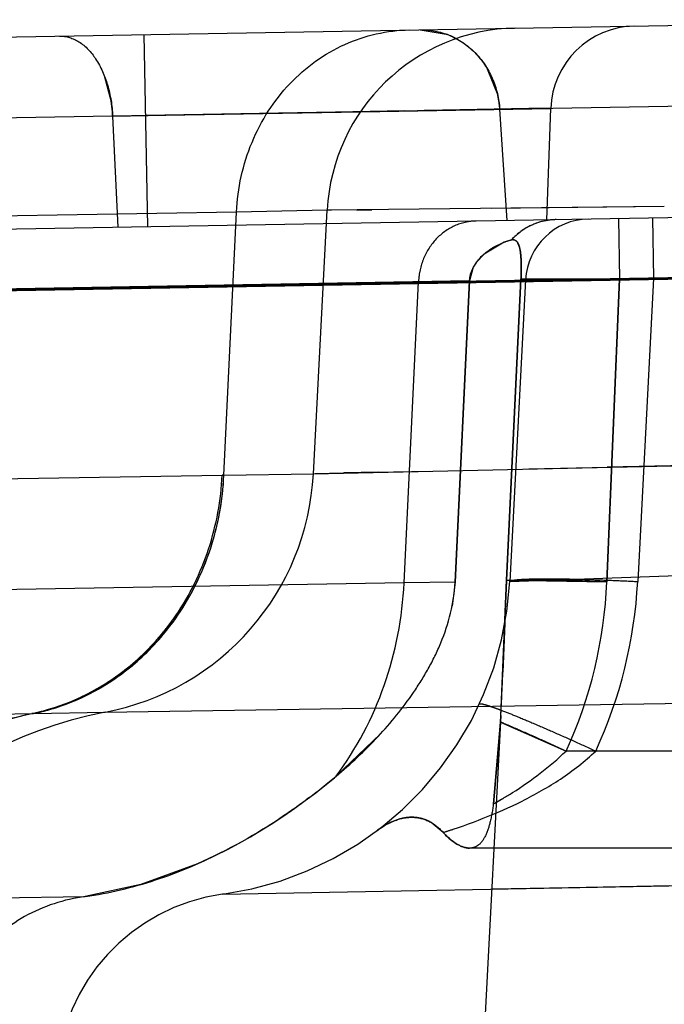
# Model space of a CAD drawing. Units: inches. Extents: x 0 to 17, y 0 to 11.
# Drawn here: x 11.7 to 11.7, y 6.8 to 6.9 of the extents above; entities that cross this region are included whole.
import ezdxf
from ezdxf.enums import TextEntityAlignment as Align

# ---------------------------------------------------------------- set-up
doc = ezdxf.new("R2010")
doc.units = ezdxf.units.IN
doc.header["$LTSCALE"] = 0.935
doc.header["$MEASUREMENT"] = 0
doc.linetypes.add('HIDDEN', pattern=[0.2, 0.1, -0.1])
doc.layers.get('0').update_dxf_attribs({"linetype": 'CONTINUOUS'})
doc.layers.add('02___PRT_ALL_AXES', color=7, linetype='CONTINUOUS')
doc.layers.add('DEFAULT_2', color=8, linetype='HIDDEN')
doc.styles.get("Standard").update_dxf_attribs({"font": 'bluprnt.ttf'})
doc.dimstyles.new('DIMSTYLE_1', dxfattribs={"dimtxt": 0.125, "dimasz": 0.1875, "dimexe": 0.125, "dimexo": 0.0625, "dimgap": 0.0625, "dimtad": 0, "dimtih": 1, "dimtoh": 1, "dimlfac": 6.666666666699999, "dimzin": 4, "dimdsep": 46, "dimtxsty": 'Standard', "dimblk": 'CLOSED', "dimblk1": 'CLOSED', "dimblk2": 'CLOSED', "dimcen": 0.09, "dimadec": 3, "dimazin": 1, "dimtfac": 1, "dimtdec": 3, "dimtofl": 0, "dimtmove": 0, "dimatfit": 3, "dimldrblk": 'CLOSED', "dimfxl": 0, "dimtolj": 1, "dimtzin": 4, "dimarcsym": 0})

# ---------------------------------------------------------------- blocks, each defined once
blk = doc.blocks.new('_CLOSED')
at = {"color": 0, "linetype": 'ByBlock'}
for p, q in [((0, 0), (-1, 0.1666666667)), ((-1, 0.1666666667), (-1, -0.1666666667)), ((-1, -0.1666666667), (0, 0)), ((-1, 0), (0, 0))]:
    blk.add_line(p, q, dxfattribs=at)
blk = doc.blocks.new('*D7')
at = {"color": 7, "linetype": 'Continuous'}
for p, q in [((13.7000449512, 8.7750729932), (14.4628457394, 8.7750729932)), ((14.3378457394, 8.7750729932), (14.3378457394, 7.9416592816)), ((14.3378457394, 6.654559615399999), (14.3378457394, 7.504158996599999)), ((11.6094454983, 6.654559615399999), (14.4628457394, 6.654559615399999))]:
    blk.add_line(p, q, dxfattribs=at)
at = {"color": 7, "linetype": 'Continuous', "xscale": 0.1875, "yscale": 0.1875, "zscale": 0.1875}
for p, rotation in [((14.3378457394, 8.7750729932), 90), ((14.3378457394, 6.654559615399999), 270)]:
    blk.add_blockref('_CLOSED', p, dxfattribs=dict(at, rotation=rotation))
at = {"color": 7, "linetype": 'Continuous'}
for s, p, p2 in [('14.14', (13.9878457394, 7.7541592816), (14.4878457394, 7.7541592816)), ('[', (13.9878457394, 7.5666592816), (14.0878457394, 7.5666592816)), (']', (14.5878457394, 7.5666592816), (14.6878457394, 7.5666592816)), ('359,1', (14.0878457394, 7.5666592816), (14.5878457394, 7.5666592816))]:
    blk.add_text(s, height=0.125, dxfattribs=at).set_placement(p, p2, align=Align.FIT)
blk = doc.blocks.new('*D17')
at = {"color": 7, "linetype": 'Continuous'}
for p, q in [((13.6417325658, 6.9883590726), (13.6417325658, 6.125860005800001)), ((11.4822032421, 6.7443846154), (11.4822032421, 6.125860005800001)), ((11.4822032421, 6.250860005800001), (12.1494679039, 6.250860005800001)), ((13.6417325658, 6.250860005800001), (12.9744679039, 6.250860005800001))]:
    blk.add_line(p, q, dxfattribs=at)
at = {"color": 7, "linetype": 'Continuous', "xscale": 0.1875, "yscale": 0.1875, "zscale": 0.1875, "rotation": 180}
blk.add_blockref('_CLOSED', (11.4822032421, 6.250860005800001), dxfattribs=at)
at = {"color": 7, "linetype": 'Continuous', "xscale": 0.1875, "yscale": 0.1875, "zscale": 0.1875}
blk.add_blockref('_CLOSED', (13.6417325658, 6.250860005800001), dxfattribs=at)
at = {"color": 7, "linetype": 'Continuous'}
for s, p, p2 in [('14.40', (12.2119679039, 6.188360005800001), (12.7119679039, 6.188360005800001)), ('[', (12.2119679039, 6.000860005800001), (12.3119679039, 6.000860005800001)), (']', (12.8119679039, 6.000860005800001), (12.9119679039, 6.000860005800001)), ('365,7', (12.3119679039, 6.000860005800001), (12.8119679039, 6.000860005800001))]:
    blk.add_text(s, height=0.125, dxfattribs=at).set_placement(p, p2, align=Align.FIT)

msp = doc.modelspace()

# ---------------------------------------------------------------- linework, layer by layer
at = {"color": 7, "linetype": 'Continuous'}
for p, q in [((11.5487125727, 6.8885187102), (12.8417609228, 6.911088953099999)), ((11.7237968076, 6.8605252483), (11.7247666815, 6.879031545499999))]:
    msp.add_line(p, q, dxfattribs=at)
at = {"color": 9, "linetype": 'Continuous'}
for p, q in [((11.7247666815, 6.879031545499999), (11.7183976257, 6.878900897999999)), ((11.7484543129, 6.879283441699999), (11.7247666815, 6.879031545499999)), ((11.7278976696, 6.8790599157), (11.7268638155, 6.8790489822)), ((11.7484542995, 6.8792837285), (11.7363305732, 6.8791560688)), ((11.7183976257, 6.878900897999999), (11.5384244961, 6.8757594553)), ((11.7175097504, 6.860430642100001), (11.7183976257, 6.878900897999999)), ((11.7237968014, 6.8605251302), (11.75993315, 6.8613157926)), ((11.7389319321, 6.8608607484), (11.7504242965, 6.861114323400001)), ((11.5375380138, 6.8573181836), (11.7173866172, 6.8604286524)), ((11.7173866172, 6.8604286524), (11.7175097504, 6.860430642100001)), ((11.7175097504, 6.860430642100001), (11.7237967781, 6.860524687000001)), ((11.7237968014, 6.8605251302), (11.7239111135, 6.860529600800001)), ((11.7239111135, 6.860529600800001), (11.7269156266, 6.8605997618)), ((11.7269156266, 6.8605997618), (11.7319278152, 6.860705543)), ((11.7091650315, 6.8437804424), (11.7599694197, 6.8445757616)), ((11.7041406642, 6.8436858974), (11.7091645023, 6.8437799036)), ((11.5241038574, 6.8405613726), (11.7040115348, 6.8436841783)), ((11.7040113609, 6.84368358), (11.7041406642, 6.8436858974))]:
    msp.add_line(p, q, dxfattribs=at)
msp.add_lwpolyline([(11.725057683, 6.879032751), (11.7248358543, 6.8790314398), (11.7247666815, 6.879031545499999)], dxfattribs=at)
at = {"color": 7, "linetype": 'Continuous'}
for centre, radius, start, end in [((11.7382480279, 6.8783250074), 0.0134999716, 91, 176.9999548986), ((11.7058218938, 6.8614672134), 0.0179997995, 280.7030743982, 357.0001914848), ((11.7144574507, 6.8157764237), 0.0284996149, 100.7026412213, 176.9998732038)]:
    msp.add_arc(centre, radius, start, end, dxfattribs=at)
at = {"color": 9, "linetype": 'Continuous'}
for points, knots in [([(11.7183976257, 6.878900897999999), (11.7184732618, 6.880570903300001), (11.7191930539, 6.8838747157), (11.7214571589, 6.8874139674), (11.7238991033, 6.8895456529), (11.7266232208, 6.8911266406), (11.7289819829, 6.891665324400001), (11.7305277856, 6.8916923065)], [0, 0, 0, 0, 0.2595729976, 0.5131441449, 0.6374138583, 0.7599416048000001, 1, 1, 1, 1]), ([(11.7141282053, 6.8505593755), (11.715111079, 6.851991914299999), (11.7166668617, 6.855182982300001), (11.7173069031, 6.8586701933), (11.7173866172, 6.8604286524)], [0, 0, 0, 0, 0.4967168736, 1, 1, 1, 1]), ([(11.7142551549, 6.8505612646), (11.7152375032, 6.851993861), (11.7167921022, 6.8551851424), (11.717430722, 6.858672257999999), (11.7175097497, 6.8604306422)], [0, 0, 0, 0, 0.4966959653, 1, 1, 1, 1]), ([(11.7086022248, 6.8454309502), (11.7096911531, 6.846052540700001), (11.7117478266, 6.8475679753), (11.7134066996, 6.849507780800001), (11.7141282053, 6.8505593755)], [0, 0, 0, 0, 0.4957569707, 1, 1, 1, 1]), ([(11.7087309966, 6.8454326927), (11.7098196997, 6.846054281), (11.7118758675, 6.8475697539), (11.7135340469, 6.8495096453), (11.7142551549, 6.8505612646)], [0, 0, 0, 0, 0.4957578856, 1, 1, 1, 1]), ([(11.7040115394, 6.8436841752), (11.7044098388, 6.843766256399999), (11.7060030283, 6.8441637155), (11.7075301519, 6.8448189813), (11.7086022248, 6.8454309502)], [0, 0, 0, 0, 0.2478011048, 1, 1, 1, 1]), ([(11.7041406642, 6.8436858975), (11.7045389531, 6.843767969299999), (11.7061320437, 6.8441653899), (11.7076590581, 6.8448206761), (11.7087309966, 6.8454326927)], [0, 0, 0, 0, 0.2478095748, 1, 1, 1, 1]), ([(11.6837641805, 6.8233998027), (11.6844044739, 6.8259120212), (11.6863185807, 6.8307442464), (11.6909391358, 6.836902598200001), (11.6969500857, 6.8414580722), (11.7016325218, 6.843193815599999), (11.7040115348, 6.8436841783)], [0, 0, 0, 0, 0.2583148515, 0.5110016255, 0.7579766735, 1, 1, 1, 1])]:
    msp.add_open_spline(points, degree=3, knots=knots, dxfattribs=at)
at = {"layer": '02___PRT_ALL_AXES', "color": 8, "linetype": 'HIDDEN'}
msp.add_line((11.7369683453, 6.8435432925), (11.7332267344, 6.7721491036), dxfattribs=at)
at = {"layer": 'DEFAULT_2', "color": 8, "linetype": 'HIDDEN'}
for p, q in [((11.7313025592, 6.891705830199999), (11.7331293455, 6.891397066100001)), ((11.7121532421, 6.8778695212), (11.7119176346, 6.8913674651)), ((11.7360175014, 6.888967030700001), (11.7367503376, 6.8871153684)), ((11.7090981587, 6.8884972364), (11.7095938479, 6.8866413919)), ((11.7736263215, 6.8867577439), (11.5733074158, 6.8832611644)), ((11.7404763215, 6.8861791085), (11.7096960057, 6.885641836)), ((11.7096960057, 6.885641836), (11.7271416757, 6.8859535234)), ((11.7120168687, 6.8856823469), (11.727131853, 6.885937776900001)), ((11.7253476959, 6.8859256083), (11.7120168687, 6.8856823469)), ((11.7301870113, 6.8860015274), (11.7253476959, 6.8859256083)), ((11.727131853, 6.885937776900001), (11.7404763215, 6.8861791085)), ((11.7271416757, 6.8859535234), (11.7404763215, 6.8861791085)), ((11.7328593714, 6.8860474837), (11.7315757563, 6.8860249285)), ((11.738938904, 6.8861627889), (11.7328593714, 6.8860474837)), ((11.7374077204, 6.878310339800001), (11.7368958492, 6.8861166111)), ((11.7402032421, 6.8783591358), (11.7404763215, 6.8861791085)), ((11.7100807029, 6.8778333449), (11.7096960057, 6.885641836)), ((11.7826241821, 6.879099596100001), (11.5538212152, 6.875105825399999)), ((11.7268206567, 6.879048514), (11.7278976696, 6.8790599157)), ((11.7452369681, 6.8784469998), (11.7453155081, 6.874183197100001)), ((11.7476191627, 6.8784885812), (11.7476976986, 6.8742247784)), ((11.7377218636, 6.8769528733), (11.7372051866, 6.8767901808)), ((11.7378627752, 6.8769619928), (11.7377218636, 6.8769528733)), ((11.7372051866, 6.8767901808), (11.7357873367, 6.875953115700001)), ((11.7357873367, 6.875953115700001), (11.7352633623, 6.875390087)), ((11.735030565, 6.8750199183), (11.7347695962, 6.8740739276)), ((11.7352633623, 6.875390087), (11.735030565, 6.8750199183)), ((11.7586060759, 6.8744634129), (11.5511367619, 6.8708420226)), ((11.7614190401, 6.8744580496), (11.5868441032, 6.8714108327)), ((11.6532353239, 6.8725277033), (11.7594233611, 6.8743812224)), ((11.7373688593, 6.853056673999999), (11.7383818686, 6.8741830383)), ((11.7383818681, 6.8741830355), (11.737368896, 6.85305743)), ((11.7383816982, 6.874182519), (11.7453155081, 6.874183197100001)), ((11.7453155039, 6.874183197000001), (11.7386974445, 6.874188129299999)), ((11.738705918, 6.8741462663), (11.7604553029, 6.8744475348)), ((11.7476976986, 6.8742247784), (11.7387059181, 6.874146266399999)), ((11.744417717, 6.852928075099999), (11.7453155081, 6.874183197100001)), ((11.7453155039, 6.874183197000001), (11.7444177394, 6.8529280776)), ((11.7508210866, 6.8742792973), (11.7453155039, 6.874183197000001)), ((11.7476976986, 6.8742247784), (11.7465829231, 6.8529535949)), ((11.7347696259, 6.8740741602), (11.5512087498, 6.8708669994)), ((11.7301651508, 6.8528576589), (11.7311818793, 6.8740084421)), ((11.7347695962, 6.8740739276), (11.7337478557, 6.852901113200001)), ((11.7337482351, 6.8529033947), (11.7347696148, 6.8740739707)), ((11.7387059181, 6.874146266399999), (11.7375952573, 6.8529535949)), ((11.7504242965, 6.861114323400001), (11.7444429213, 6.860983629600001)), ((11.7175097512, 6.8604306594), (11.7173865134, 6.860428654600001)), ((11.723932176, 6.860530391699999), (11.7239111135, 6.860529600800001)), ((11.7283407154, 6.860630709600001), (11.7259469229, 6.8605782016)), ((11.7375952573, 6.8529535949), (11.7604543068, 6.8537601172)), ((11.7301651508, 6.8528576589), (11.550192021, 6.8497162162)), ((11.7337481278, 6.8529038911), (11.7301651508, 6.8528576589)), ((11.7337478557, 6.852901113200001), (11.7335388784, 6.851217618500001)), ((11.7369683223, 6.8435431754), (11.737368896, 6.85305743)), ((11.7373684255, 6.8530477738), (11.744417717, 6.852928075099999)), ((11.7373684969, 6.8530478283), (11.7405024742, 6.85304677)), ((11.7372405503, 6.850018321799999), (11.7371097913, 6.8465800822)), ((11.7041408851, 6.8436859208), (11.7040113662, 6.8436835889)), ((11.7364509124, 6.8373433665), (11.7369437295, 6.843081419700001)), ((11.7369437614, 6.8430820117), (11.7364509285, 6.8373434738)), ((11.7369437485, 6.843081775), (11.7415479019, 6.841048862899999)), ((11.7369437614, 6.8430820117), (11.7369682089, 6.8435407145)), ((11.7284887171, 6.8422299675), (11.7253875797, 6.8392735059)), ((11.7520213236, 6.8410488687), (11.7415479019, 6.8410488687)), ((11.7329168567, 6.8353327675), (11.7320666464, 6.8360332262)), ((11.749956328, 6.8342296154), (11.7347655627, 6.8342296154)), ((11.715658712, 6.8331340937), (11.711662036, 6.831675375700001)), ((11.711662036, 6.831675375700001), (11.7077702718, 6.8308341246)), ((11.7174191861, 6.8309969685), (11.7602084678, 6.8317928611)), ((11.741724999, 6.8314484415), (11.7363260238, 6.8313480475)), ((11.7429532101, 6.831471089500001), (11.741724999, 6.8314484415)), ((11.747692037, 6.831559531799999), (11.7429532101, 6.831471089500001)), ((11.7488219662, 6.8315805099), (11.747692037, 6.831559531799999)), ((11.6559902323, 6.829971330299999), (11.7077702718, 6.8308341246)), ((11.7174289079, 6.8309971345), (11.7174212283, 6.8309973695)), ((11.7176018971, 6.8310010084), (11.7174607043, 6.8309977119))]:
    msp.add_line(p, q, dxfattribs=at)
msp.add_lwpolyline([(11.7404763215, 6.8861791085), (11.7403708545, 6.886181096100001), (11.7400662794, 6.886178792000001), (11.738938904, 6.8861627889)], dxfattribs=at)
for centre, radius, start, end in [((11.7464705772, 6.885969675), 0.0059993862, 90.9800460836, 177.9989550729), ((11.731325084, 6.8863994884), 0.0053132987, 61.54661470829999, 70.1490390734), ((11.7001265768, 6.8851688069), 0.009581113, 2.829900462799999, 8.8412142623), ((11.730470663, 6.885690487200001), 0.0064393012, 3.7943489369, 12.7841578658), ((11.743199751, 6.873910754600001), 0.0045, 91, 177), ((11.7409232115, 6.8740959464), 0.0042751066, 91.02381601450001, 98.8679683626), ((11.7352953236, 6.874515920299999), 0.0037569779, 91.068475655, 101.5829490672), ((11.740976019, 6.8739683612), 0.0044154843, 129.7970096422, 137.4739807966), ((11.7360023573, 6.8737867252), 0.0048255742, 168.4664873763, 177.3665492455), ((11.7402421681, 6.778367756900001), 0.09583282289999999, 90.92358725970001, 91.1123939147), ((11.7142273262, 6.8541782562), 0.0234, 277.8400297535, 357), ((11.9742274726, 6.8416334439), 0.2371339134, 177.2388754526, 177.7452728931), ((11.7378142684, 6.6997734674), 0.1532968745, 87.53114262260002, 88.9952127619), ((11.7128637584, 6.8542646756), 0.0315822768, 335.2628259661, 357.5744526695), ((11.7142397671, 6.8546461988), 0.032387415, 335.1759077374, 357.0042913608999), ((12.2030175656, 6.8324424836), 0.4661085045, 177.7228114996, 177.8390007235), ((11.463272091, 6.8578047097), 0.274067653, 357.1698855206, 357.6527557853), ((11.4792696385, 6.8570312561), 0.2580514288, 357.0038229936, 357.1660300666001), ((11.6904727998, 6.7325158752), 0.1199348458, 66.4600800602, 67.2029397821), ((11.6753634979, 6.697658572100001), 0.1579258829, 65.86855236640001, 66.4853489332), ((11.6647118195, 6.6737813929), 0.1840711788, 65.32780285, 65.8812875798), ((11.6964610723, 6.873688575599999), 0.0449571242, 307.0096715526, 310.0485296354), ((11.7229543219, 6.8617806125), 0.0279166122, 298.9116813506, 300.554912306), ((11.7196195381, 6.8777429364), 0.0444459216, 287.4083357083, 288.3713174747), ((11.7192607138, 6.8176231607), 0.0135, 97.83978348459999, 177.0000284919)]:
    msp.add_arc(centre, radius, start, end, dxfattribs=at)
for points, knots in [([(11.7313025592, 6.891705830199999), (11.7319961226, 6.8917179364), (11.7334208971, 6.8914390637), (11.7352362812, 6.8902070885), (11.736486731, 6.8883424473), (11.7368467511, 6.8868653785), (11.7368958492, 6.8861166111)], [0, 0, 0, 0, 0.2400127817, 0.48614876, 0.7403665317, 1, 1, 1, 1]), ([(11.7059634499, 6.8912635344), (11.7064344351, 6.891271755499999), (11.7074781525, 6.8909193858), (11.7086450106, 6.889619069), (11.7094316023, 6.8877873307), (11.7096595953, 6.8863808861), (11.7096960057, 6.885641836)], [0, 0, 0, 0, 0.1929519122, 0.4225702154, 0.6969069712999999, 1, 1, 1, 1]), ([(11.7338565712, 6.8910709673), (11.734076429, 6.8909517781), (11.7349314724, 6.8904064695), (11.7356282936, 6.8896223162), (11.7360175014, 6.888967030700001)], [0, 0, 0, 0, 0.2470622494, 1, 1, 1, 1]), ([(11.7408468253, 6.878370369600001), (11.7402650113, 6.878360211), (11.7390891958, 6.8780960238), (11.7381178223, 6.877384753999999), (11.73772193, 6.8769528496)], [0, 0, 0, 0, 0.4982909752, 1, 1, 1, 1]), ([(11.7402641694, 6.8783199493), (11.7398791702, 6.8782599808), (11.7391197999, 6.8780346514), (11.7384505297, 6.8776114489), (11.7381498018, 6.8773608525)], [0, 0, 0, 0, 0.4988401615999999, 1, 1, 1, 1]), ([(11.735225266, 6.8782722449), (11.7347105364, 6.8782632603), (11.7336613866, 6.8780221423), (11.7323419564, 6.8770705384), (11.73144976, 6.8756651859), (11.7312070638, 6.874564504299999), (11.7311818793, 6.8740084421)], [0, 0, 0, 0, 0.2401152705, 0.4862457790999999, 0.7403771919, 1, 1, 1, 1]), ([(11.7347696148, 6.8740739707), (11.7347850151, 6.8743931253), (11.7349458638, 6.874960215700001), (11.735501546, 6.8757386797), (11.736224125, 6.8763275137), (11.737020264, 6.8767357001), (11.7375065091, 6.8769007412), (11.7377218603, 6.876952870499999)], [0, 0, 0, 0, 0.2188972083, 0.3891581008, 0.6498100223, 0.8482088303, 1, 1, 1, 1]), ([(11.7377218603, 6.876952870499999), (11.7377792939, 6.8769668245), (11.7379040657, 6.8769725176), (11.7380768581, 6.8768674624), (11.738205864, 6.8766648963), (11.7383533417, 6.876200567000001), (11.7384138233, 6.8753533835), (11.7384022266, 6.8746142877), (11.7383818681, 6.8741830355)], [0, 0, 0, 0, 0.057111968, 0.114445254, 0.1864830729, 0.2844697077, 0.5828216544, 1, 1, 1, 1]), ([(11.7383818686, 6.8741830383), (11.7384004335, 6.8745762978), (11.7384143619, 6.8751297573), (11.738375832, 6.8758319497), (11.7383135892, 6.8763737149), (11.7381404253, 6.8769251415), (11.7378627752, 6.8769619928)], [0, 0, 0, 0, 0.405033871, 0.5736663986, 0.7118500787, 1, 1, 1, 1]), ([(11.7041408848, 6.8436859225), (11.7059435644, 6.844057386499999), (11.7094839363, 6.845500372899999), (11.7137760069, 6.8493705013), (11.7166383115, 6.8545389153), (11.7174209649, 6.858454618300001), (11.7175097512, 6.8604306594)], [0, 0, 0, 0, 0.2405452756, 0.4875066873, 0.7414871256000001, 1, 1, 1, 1]), ([(11.725387606, 6.8392735269), (11.7264256364, 6.8401458994), (11.7283788253, 6.841982665900001), (11.7304979764, 6.844572474500001), (11.7319027425, 6.8468252643), (11.7331429623, 6.849325712000001), (11.7336779751, 6.851446745700001), (11.7337482351, 6.8529033947)], [0, 0, 0, 0, 0.2481248909, 0.4893650074, 0.6099675647999999, 0.7331340194, 1, 1, 1, 1]), ([(11.7253881144, 6.839273909299999), (11.7268273164, 6.8412009802), (11.7291309576, 6.845568704500001), (11.7300543905, 6.850412130900001), (11.7301651508, 6.8528576589)], [0, 0, 0, 0, 0.4955851832, 1, 1, 1, 1]), ([(11.7375952573, 6.8529535949), (11.7375963627, 6.852974688), (11.7376702527, 6.853014090399999), (11.7377961396, 6.8530414765), (11.7380182836, 6.853075294), (11.7383132854, 6.8531003788), (11.7386903291, 6.853122035399999), (11.739339115, 6.853143512999999), (11.7403167745, 6.853151747899999), (11.7416619938, 6.853137526599999), (11.743197539, 6.853098775499999), (11.7448598027, 6.853037649), (11.746002685, 6.8529839206), (11.7465829231, 6.8529535949)], [0, 0, 0, 0, 0.0070260513, 0.0223241819, 0.04659154150000001, 0.0797496016, 0.1216016198, 0.1718991037, 0.295806209, 0.4466952412, 0.6194198893999999, 0.8067257619, 1, 1, 1, 1]), ([(11.704011489, 6.843684174500001), (11.705814375, 6.8440557121), (11.709355226, 6.8454988341), (11.7125013953, 6.8483347838), (11.7138852891, 6.8502056864), (11.7141277819, 6.8505596655)], [0, 0, 0, 0, 0.4426754282, 0.8971827148, 1, 1, 1, 1]), ([(11.7354657726, 6.844355808), (11.7354740711, 6.8443737489), (11.7355554797, 6.8443781039), (11.7356761077, 6.844355888), (11.7358888909, 6.844302275800001), (11.7361635802, 6.8442153624), (11.7365120567, 6.8440951921), (11.7371066535, 6.8438752513), (11.7379956041, 6.8435233265), (11.7392116577, 6.843017286499999), (11.7405948684, 6.8424198661), (11.7420894289, 6.8417556888), (11.7431144227, 6.8412887841), (11.743634618, 6.841048868300001)], [0, 0, 0, 0, 0.0067092011, 0.0218104267, 0.0458969538, 0.07887094759999999, 0.1205332454, 0.1706384644, 0.2942003285, 0.4448992365, 0.6177204179, 0.8055670323, 1, 1, 1, 1]), ([(11.6828386918, 6.8171716918), (11.6829804808, 6.8203031701), (11.6842107181, 6.8265045897), (11.6880360612, 6.833369798200001), (11.6922233005, 6.837810069600001), (11.6969596161, 6.8413902947), (11.7011550713, 6.8430954036), (11.7040115363, 6.8436841786)], [0, 0, 0, 0, 0.2584841516, 0.5120419498, 0.6366036018, 0.7595062962000001, 1, 1, 1, 1]), ([(11.7329168919, 6.8353327422), (11.7348158786, 6.8359279885), (11.7376550666, 6.8370196183), (11.7412096865, 6.8390329625), (11.7428739275, 6.8403178602), (11.743634618, 6.8410488687)], [0, 0, 0, 0, 0.4879144193, 0.7413440197, 1, 1, 1, 1]), ([(11.7364509233, 6.8373434404), (11.736901867, 6.8375926504), (11.7387148456, 6.8386590323), (11.7404043288, 6.8399464377), (11.7415479019, 6.8410488687)], [0, 0, 0, 0, 0.2449185033, 1, 1, 1, 1]), ([(11.7077702718, 6.8308341246), (11.7094397075, 6.8310654009), (11.7158498037, 6.8326233431), (11.7216533858, 6.8361352248), (11.7253881271, 6.83927392)], [0, 0, 0, 0, 0.2567660268, 1, 1, 1, 1]), ([(11.7235230054, 6.8377887873), (11.7229288962, 6.8373411836), (11.720447234, 6.8355686362), (11.717769664, 6.8340620899), (11.715658712, 6.8331340937)], [0, 0, 0, 0, 0.2439034763, 1, 1, 1, 1]), ([(11.7364509233, 6.8373434404), (11.7363888995, 6.8368986095), (11.7362523684, 6.8361079121), (11.7359363646, 6.8350981912), (11.7355122383, 6.834486175199999), (11.7350886949, 6.8342609862), (11.7348719349, 6.834229775800001), (11.7347651298, 6.8342298188)], [0, 0, 0, 0, 0.3534254654, 0.6295811278, 0.831117427, 0.9159546320999999, 1, 1, 1, 1]), ([(11.7282449184, 6.8354415674), (11.7286448466, 6.8357407674), (11.7294559328, 6.8362291436), (11.730797533, 6.8364973576), (11.73202671, 6.8361578521), (11.7326465313, 6.8356282319), (11.7329166748, 6.8353328953)], [0, 0, 0, 0, 0.2887883072, 0.5398549979, 0.7685755097, 1, 1, 1, 1]), ([(11.7320666464, 6.8360332262), (11.731804122, 6.8361856941), (11.7312092594, 6.8364123265), (11.7302150203, 6.836415281900001), (11.7291942863, 6.8360731882), (11.7285586719, 6.835676171799999), (11.7282452468, 6.8354416887)], [0, 0, 0, 0, 0.2222515619, 0.4553876056, 0.7134403467, 1, 1, 1, 1]), ([(11.7347651298, 6.8342298188), (11.7344549942, 6.8342299434), (11.7337401268, 6.834524628200001), (11.7332008791, 6.8350222471), (11.7329168519, 6.8353327797)], [0, 0, 0, 0, 0.4242792588, 1, 1, 1, 1]), ([(11.7329168919, 6.8353327422), (11.7332009207, 6.8350222256), (11.7337401507, 6.8345246189), (11.7344550004, 6.834229942599999), (11.7347651274, 6.834229818200001)], [0, 0, 0, 0, 0.5757212919, 1, 1, 1, 1]), ([(11.7077702718, 6.8308341246), (11.7062874207, 6.8306286968), (11.7033994561, 6.8297121186), (11.6999775854, 6.8267432683), (11.69791418, 6.822707955299999), (11.6974374652, 6.8197006715), (11.6974051701, 6.8181728465)], [0, 0, 0, 0, 0.2520184807, 0.4957273939, 0.7427369492, 1, 1, 1, 1])]:
    msp.add_open_spline(points, degree=3, knots=knots, dxfattribs=at)

# ---------------------------------------------------------------- dimensions: what is measured, and where the dimension line sits
at = {"color": 7, "linetype": 'Continuous'}
for base, p1, p2, angle, picture, middle in [((14.3378457394, 8.7750729932), (11.5469454983, 6.654559615399999), (13.6375449512, 8.7750729932), 90, '*D7', (14.3378457394, 7.7229092816)), ((11.4822032421, 6.250860005800001), (13.6417325658, 7.0508590726), (11.4822032421, 6.8068846154), 180, '*D17', (12.5619679039, 6.157110005800001))]:
    dim = msp.add_linear_dim(base=base, p1=p1, p2=p2, angle=angle, text='<>\\P[]', dimstyle='DIMSTYLE_1', dxfattribs=at)
    dim.commit()
    dim.dimension.update_dxf_attribs({"geometry": picture, "text_midpoint": middle, "dimtype": 160})

doc.saveas('drawing.dxf')
